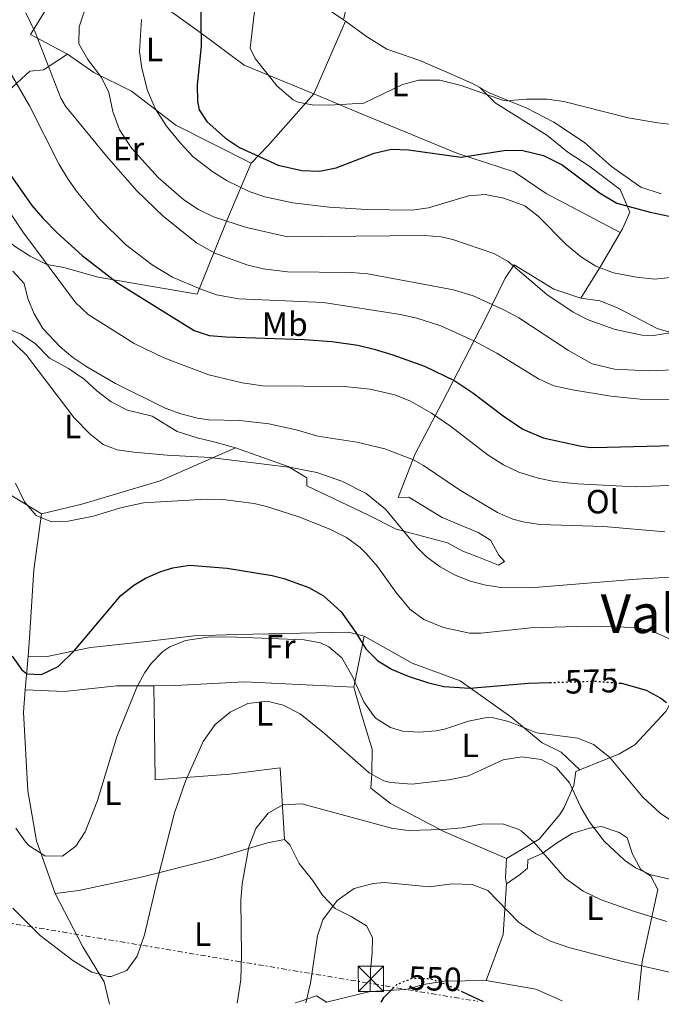
# Model space of a CAD drawing. Units: metres. Extents: x 552959 to 556394, y 4717068 to 4719408.
# Drawn here: x 555520 to 555711, y 4717088 to 4717382 of the extents above; entities that cross this region are included whole.
import ezdxf
from ezdxf.enums import TextEntityAlignment as Align

# ---------------------------------------------------------------- set-up
doc = ezdxf.new("R2010")
doc.units = ezdxf.units.M
doc.header["$MEASUREMENT"] = 0
doc.linetypes.add('DGN Style 5', pattern=[1.217945351076317, 0.5219765790327072, -0.6959687720436097])
doc.linetypes.add('DGN Style 7', pattern=[3.4798438602180486, 1.565929737098122, -0.6959687720436097, 0.5219765790327072, -0.6959687720436097])
for name, color, linetype, lineweight in [('Cota de curva de nivel directora', 7, 'Continuous', 0), ('Curva de nivel directora', 30, 'Continuous', 30), ('Curva de nivel directora no vista', 30, 'DGN Style 5', 30), ('Curva de nivel intermedia', 30, 'Continuous', 0), ('Etiqueta de uso rústico', 92, 'Continuous', 0), ('Línea de cambio de uso (parcela vista)', 92, 'Continuous', 0), ('Línea eléctrica', 6, 'DGN Style 7', 0), ('Texto de Área (paraje) menor', 7, 'Continuous', 0), ('Torre eléctrica', 7, 'Continuous', 0), ('Transformador', 7, 'Continuous', 0)]:
    doc.layers.add(name, color=color, linetype=linetype, lineweight=lineweight)
doc.styles.add('Style-Arial', font='arial.ttf')

# ---------------------------------------------------------------- blocks, each defined once
blk = doc.blocks.new('5TME')
at = {"layer": 'Transformador', "color": 7, "linetype": 'Continuous', "lineweight": 0}
for p, q in [((-0.375, 0.375), (0.375, -0.375)), ((0.3723, 0.3776), (-0.3716, -0.3784))]:
    blk.add_line(p, q, dxfattribs=at)
at = {"layer": 'Transformador', "color": 7, "linetype": 'Continuous', "lineweight": 0, "flags": 128}
blk.add_lwpolyline([(-0.375, -0.375), (0.375, -0.375), (0.375, 0.375), (-0.375, 0.375), (-0.3716, -0.3784)], dxfattribs=at)

msp = doc.modelspace()

# ---------------------------------------------------------------- linework, layer by layer
at = {"layer": 'Curva de nivel directora', "color": 30, "linetype": 'Continuous', "lineweight": 30, "flags": 128}
for points, elevation in [([(555573.2899999999, 4717395.59), (555573.509999999, 4717373.590000001), (555572.3499999989, 4717362.150000001), (555572.4599999984, 4717357.170000001), (555572.9900000005, 4717354.710000004), (555575.2300000001, 4717351.189999999), (555580.789999999, 4717346.230000001), (555584.9599999998, 4717343.470000002), (555596.4699999989, 4717338.230000001), (555603.4699999995, 4717336.630000002), (555608.7899999992, 4717336.390000001), (555613.6799999997, 4717337.41), (555625.0299999999, 4717341.750000001), (555630.2299999989, 4717342.949999999), (555635.229999999, 4717342.710000002), (555650.92, 4717340.539999999), (555664.3499999989, 4717342.630000002), (555669.3400000001, 4717342.510000001), (555675.469999999, 4717341.070000002), (555680.980000001, 4717338.290000001), (555692.0699999997, 4717329.990000002), (555697.2300000007, 4717326.869999999), (555707.230000001, 4717324.190000001), (555714.73, 4717322.62)], 625.0000000000001), ([(555516.6500000005, 4717335.369999999), (555523.1799999995, 4717326.170000002), (555526.4400000006, 4717322.380000001), (555530.7099999997, 4717317.990000002), (555538.1500000006, 4717311.300000001), (555548.609999999, 4717303.170000002), (555571.4199999991, 4717288.910000001), (555575.9499999998, 4717287.51), (555580.940000001, 4717287.020000001), (555604.1499999989, 4717286.310000001), (555612.4699999982, 4717285.67), (555620.1900000008, 4717284.550000003), (555625.0599999991, 4717283.439999999), (555630.6299999991, 4717281.75), (555640.0500000003, 4717278.310000001), (555649.0400000003, 4717273.930000001), (555654.4400000004, 4717270.420000002), (555663.4300000003, 4717263.510000001), (555669.2699999987, 4717259.59), (555675.3499999985, 4717257.03), (555686.2599999983, 4717254.600000001), (555689.3899999997, 4717254.150000001), (555694.3899999998, 4717254.17), (555721.9899999998, 4717254.940000001)], 600.0000000000002), ([(555517.3099999998, 4717191.990000002), (555520.1599999997, 4717187.920000001), (555521.6699999984, 4717186.710000002), (555525.9899999991, 4717186.470000001), (555530.949999999, 4717188.869999999), (555535.8699999985, 4717193.67), (555549.6699999986, 4717209.990000002), (555553.5199999998, 4717213.160000001), (555556.9500000008, 4717215.190000001), (555561.5199999994, 4717217.230000001), (555565.1499999994, 4717218.310000001), (555570.1099999994, 4717219.039999999), (555581.2400000005, 4717218.220000002), (555594.6499999993, 4717215.95), (555598.1099999994, 4717215.109999999), (555605.5899999985, 4717212.470000003), (555609.9099999989, 4717209.970000002), (555615.2199999997, 4717205.140000001), (555619.5899999995, 4717199.03), (555622.5499999989, 4717194.15), (555626.1599999986, 4717190.61), (555630.4399999991, 4717187.980000001), (555635.1399999997, 4717186.000000001), (555640.9099999986, 4717184.15), (555645.7799999992, 4717182.95), (555653.4700000003, 4717182.440000001), (555670.9499999996, 4717183.910000001), (555677.2699999984, 4717184.119999999)], 575.0000000000002), ([(555697.87, 4717183.980000001), (555698.7100000004, 4717183.910000001), (555705.9900000005, 4717181.83), (555710.4000000004, 4717179.480000001), (555712.0299999998, 4717178.150000001)], 575.0000000000002), ([(555627.1499999989, 4717088.930000001), (555628.0299999996, 4717090.470000002), (555630.6, 4717093.02)], 550.0000000000005), ([(555651.1399999991, 4717092.11), (555657.5099999993, 4717089.170000001)], 550.0000000000005)]:
    msp.add_lwpolyline(points, dxfattribs=dict(at, elevation=elevation))
at = {"layer": 'Curva de nivel directora no vista', "color": 30, "linetype": 'DGN Style 5', "lineweight": 30, "flags": 128}
for points, elevation in [([(555677.2699999984, 4717184.119999999), (555690.5900000001, 4717184.550000001), (555697.87, 4717183.980000001)], 575.0000000000005), ([(555630.6, 4717093.02), (555631.7499999988, 4717094.15), (555636.36, 4717096.110000002), (555641.6299999984, 4717095.940000001), (555646.729999999, 4717094.15), (555651.1399999991, 4717092.11)], 550.0000000000005)]:
    msp.add_lwpolyline(points, dxfattribs=dict(at, elevation=elevation))
at = {"layer": 'Curva de nivel intermedia', "color": 30, "linetype": 'Continuous', "lineweight": 0, "flags": 128}
for points, elevation in [([(555540.1900000013, 4717388.470000001), (555537.2300000021, 4717379.349999999), (555537.1000000001, 4717374.330000001), (555539.8499999995, 4717369.63), (555543.9100000008, 4717364.310000001), (555546.0900000001, 4717359.810000001), (555547.2700000004, 4717354.149999999), (555549.2300000004, 4717348.710000001), (555552.9100000019, 4717343.189999998), (555560.7900000007, 4717334.390000001), (555568.3900000004, 4717327.91), (555572.7500000013, 4717325.029999999), (555577.2500000007, 4717322.83), (555587.0300000019, 4717319.67), (555599.2300000014, 4717316.849999999), (555640.0300000003, 4717317.269999999), (555645.0199999991, 4717316.890000001), (555648.4300000002, 4717316.07), (555660.6299999997, 4717311.909999999), (555664.9500000002, 4717309.460000001), (555676.4200000013, 4717299.630000001), (555684.2700000012, 4717294.390000001), (555688.7200000014, 4717292.119999998), (555696.7400000012, 4717289.249999999), (555704.8000000012, 4717287.529999999), (555708.2300000001, 4717287.51), (555713.1400000007, 4717288.279999998)], 615), ([(555589.9199999997, 4717388.279999998), (555588.1100000015, 4717373.03), (555589.5900000011, 4717369.99), (555596.1800000004, 4717361.74), (555600.9300000002, 4717357.619999998), (555602.3099999994, 4717356.949999998), (555606.6299999999, 4717356.149999999), (555611.63, 4717356.069999999), (555621.9299999997, 4717356.680000001), (555633.5100000004, 4717362.23), (555638.3700000017, 4717363.460000001), (555644.6300000002, 4717363.460000001), (555650.9500000014, 4717361.92), (555663.2000000001, 4717357.539999999), (555664.4699999997, 4717357.350000001), (555670.4300000009, 4717357.830000001), (555676.5500000009, 4717357.830000001), (555681.5000000017, 4717357.109999998), (555700.6300000005, 4717352.33), (555709.4700000006, 4717350.789999997), (555748.2300000008, 4717346.230000001)], 630.0000000000001), ([(555521.350000001, 4717383.59), (555524.1500000017, 4717377.829999999), (555531.7500000013, 4717358.15), (555533.1900000008, 4717355.75), (555545.3099999999, 4717340.869999998), (555554.3800000004, 4717330.56), (555562.350000001, 4717322.869999998), (555572.1800000013, 4717315.069999999), (555577.5900000005, 4717311.989999999), (555587.1300000001, 4717308.539999999), (555591.9800000006, 4717307.3), (555599.1900000012, 4717306.470000001), (555618.15, 4717306.23), (555623.13, 4717305.82), (555648.6500000013, 4717301.019999999), (555654.4699999995, 4717299.269999999), (555663.6700000018, 4717295.109999999), (555668.0800000017, 4717292.76), (555682.8600000008, 4717282.960000001), (555689.9000000015, 4717279.05), (555696.6000000006, 4717277.449999999), (555706.5700000017, 4717276.899999999), (555726.6700000003, 4717277.749999999)], 609.9999999999999), ([(555555.8200000019, 4717381.539999999), (555555.2300000018, 4717371.99), (555555.8300000009, 4717367.04), (555557.5400000009, 4717360.449999998), (555559.8699999999, 4717355.109999998), (555563.2300000016, 4717349.829999999), (555567.350000001, 4717344.71), (555571.1900000012, 4717340.630000001), (555576.9800000002, 4717336.16), (555581.2400000005, 4717333.55), (555587.7900000018, 4717330.390000001), (555592.5199999993, 4717328.74), (555600.7800000004, 4717326.930000001), (555611.63, 4717325.67), (555622.7900000003, 4717324.949999999), (555636.3100000009, 4717324.789999999), (555641.2599999995, 4717325.439999999), (555653.0700000003, 4717329.029999998), (555658.0700000003, 4717329.41), (555663.6300000015, 4717328.319999999), (555669.8699999999, 4717326.070000002), (555673.8500000007, 4717323.050000002), (555682.2700000006, 4717314.470000001), (555686.75, 4717310.789999999), (555690.9900000001, 4717308.140000001), (555696.3300000001, 4717306.109999998), (555703.1100000015, 4717304.789999997), (555708.5899999999, 4717304.230000001), (555725.1100000001, 4717305.99)], 620.0000000000001), ([(555515.5100000005, 4717367.88), (555522.4300000007, 4717355.83), (555531.2700000008, 4717338.390000002), (555533.8200000011, 4717334.100000001), (555536.6799999999, 4717330.01), (555543.1399999995, 4717322.340000001), (555551.0200000008, 4717314.54), (555558.9300000012, 4717308.46), (555565.0199999998, 4717304.880000002), (555573.3900000005, 4717301.27), (555578.0800000001, 4717299.539999999), (555584.7499999999, 4717298.429999999), (555609.9100000011, 4717297.269999999), (555632.8700000009, 4717293.75), (555637.7300000002, 4717292.609999998), (555644.8499999993, 4717290.319999999), (555654.7100000009, 4717285.909999999), (555661.5900000008, 4717282.230000001), (555673.9900000015, 4717274.55), (555678.5500000013, 4717272.489999999), (555684.1200000015, 4717271.26), (555695.4699999995, 4717269.430000001), (555704.2300000013, 4717268.550000001), (555733.1100000021, 4717268.229999999)], 605.0000000000001), ([(555516.1200000007, 4717324.88), (555520.4300000002, 4717318.310000001), (555536.0899999999, 4717297.34), (555539.8899999997, 4717293.689999999), (555553.5599999999, 4717285.069999998), (555562.4000000001, 4717280.849999999), (555575.8600000005, 4717275.769999999), (555585.7900000013, 4717273.350000001), (555591.9100000013, 4717272.470000002), (555616.0700000012, 4717272.310000001), (555623.8699999999, 4717271.51), (555631.2300000003, 4717269.749999999), (555635.8900000006, 4717267.939999999), (555642.1200000001, 4717264.38), (555647.7500000005, 4717260.470000001), (555658.940000002, 4717251.850000001), (555663.5700000011, 4717248.930000001), (555668.1199999999, 4717246.81), (555673.8300000007, 4717244.949999999), (555678.7400000013, 4717243.970000001), (555685.5300000019, 4717243.26), (555702.8700000001, 4717242.390000001), (555726.8300000012, 4717243.349999999)], 595.0000000000001), ([(555517.4700000008, 4717306.63), (555520.8700000005, 4717302.949999998), (555521.9099999998, 4717298.470000001), (555523.8700000001, 4717293.88), (555526.3600000001, 4717289.539999999), (555531.5200000011, 4717284.069999999), (555535.3800000013, 4717280.909999999), (555539.4600000004, 4717278.100000001), (555548.01, 4717273.140000001), (555562.7900000013, 4717265.830000001), (555567.4800000007, 4717264.099999999), (555572.4600000007, 4717262.869999999), (555575.8300000014, 4717262.390000001), (555585.0300000013, 4717262.149999999), (555593.7100000005, 4717261.189999999), (555601.8300000011, 4717259.349999999), (555608.3100000008, 4717257.509999999), (555619.86, 4717255.71), (555628.2599999999, 4717253.67), (555636.7199999999, 4717250.449999998), (555639.7500000009, 4717248.789999999), (555650.4800000018, 4717241.46), (555661.7500000016, 4717234.789999999), (555666.3300000017, 4717232.800000002), (555669.4299999997, 4717231.99), (555674.3800000005, 4717231.199999998), (555693.4300000009, 4717230.630000001), (555711.5899999995, 4717229.029999998)], 590.0000000000001), ([(555515.6300000012, 4717287.349999999), (555521.5900000002, 4717281.59), (555535.7099999998, 4717262.949999999), (555540.3500000001, 4717258.15), (555544.4100000014, 4717255.039999999), (555548.550000001, 4717253.430000001), (555553.5100000009, 4717252.71), (555563.4599999996, 4717251.800000001), (555576.2300000014, 4717251.109999999), (555600.3500000013, 4717248.170000001), (555607.9400000019, 4717246.65), (555615.440000001, 4717244.130000002), (555622.6300000015, 4717240.430000001), (555628.3700000015, 4717235.74), (555637.870000001, 4717224.31), (555640.5900000012, 4717221.59), (555644.7000000017, 4717218.57), (555649.1000000006, 4717216.130000002), (555653.7600000009, 4717214.279999998), (555657.8300000012, 4717213.189999999), (555662.7900000011, 4717212.449999998), (555671.5500000007, 4717212.369999999), (555703.1699999997, 4717214.929999999), (555714.8300000007, 4717215.590000001)], 585), ([(555518.270000001, 4717243.51), (555520.9500000009, 4717237.909999998), (555524.4700000014, 4717233.829999999), (555528.990000001, 4717231.99), (555533.990000001, 4717232.140000001), (555541.5100000001, 4717233.67), (555549.5099999999, 4717236.149999999), (555556.3899999998, 4717237.67), (555574.990000001, 4717238.710000001), (555579.9800000021, 4717238.579999999), (555589.3000000005, 4717237.42), (555592.9900000008, 4717236.55), (555602.5900000009, 4717233.51), (555611.8500000013, 4717229.8), (555616.8300000012, 4717227.27), (555620.8700000002, 4717224.319999998), (555622.75, 4717222.470000001), (555626.0500000013, 4717218.710000001), (555631.4699999995, 4717211.029999998), (555635.79, 4717205.829999999), (555639.8400000002, 4717202.899999999), (555645.6900000019, 4717200.499999999), (555653.4300000002, 4717198.789999999), (555656.7900000018, 4717198.789999999), (555671.6900000017, 4717200.460000001), (555688.8700000012, 4717200.949999998), (555702.9900000008, 4717200.55), (555707.8500000001, 4717199.460000001), (555713.8000000002, 4717196.759999999)], 580.0000000000001), ([(555518.3899999994, 4717140.71), (555521.2900000007, 4717136.680000001), (555522.2699999998, 4717135.59), (555526.9900000005, 4717132.470000001), (555532.3100000002, 4717132.390000001), (555536.2700000008, 4717135.430000001), (555539.0500000014, 4717139.619999999), (555542.7100000004, 4717148.949999998), (555548.4800000016, 4717167.939999999), (555554.3500000013, 4717182.789999999), (555556.7400000007, 4717187.15), (555558.6300000016, 4717189.749999999), (555562.1200000007, 4717193.319999999), (555564.2300000007, 4717194.709999999), (555568.8900000011, 4717196.609999999), (555576.2400000005, 4717197.710000001), (555584.1500000008, 4717197.680000001), (555604.1900000013, 4717196.869999998), (555609.0599999996, 4717195.92), (555611.5899999997, 4717194.789999997), (555615.3800000006, 4717191.48), (555618.6399999995, 4717185.749999999), (555621.9900000001, 4717178.390000001), (555624.8100000009, 4717174.289999999), (555625.6700000014, 4717173.429999998), (555629.8900000014, 4717170.769999999), (555633.4299999997, 4717169.67), (555638.4299999998, 4717169.369999999), (555643.4500000001, 4717169.760000001), (555645.9500000012, 4717170.23), (555653.1100000005, 4717172.63), (555658.0599999991, 4717173.640000001), (555660.1500000013, 4717173.67), (555665.0000000016, 4717172.529999999), (555673.4300000005, 4717169.109999999), (555685.7100000005, 4717167.59), (555690.3200000018, 4717165.699999999), (555695.0700000015, 4717161.91), (555705.0300000015, 4717149.99), (555710.310000001, 4717145.109999998), (555716.3100000003, 4717141.189999998)], 570.0000000000001), ([(555517.5100000009, 4717116.949999999), (555525.570000001, 4717108.829999999), (555535.35, 4717101.349999998), (555541.0300000019, 4717097.91), (555545.8900000011, 4717096.58), (555546.7500000016, 4717096.550000002), (555551.4000000008, 4717098.319999999), (555554.5099999999, 4717102.630000001), (555556.6700000013, 4717108.95), (555560.4300000009, 4717125.109999998), (555565.620000001, 4717145.359999998), (555568.8700000009, 4717154.789999999), (555574.1100000002, 4717166.550000001), (555577.6700000009, 4717171.59), (555582.1500000001, 4717175.27), (555587.47, 4717177.91), (555593.1500000019, 4717178.550000002), (555597.990000001, 4717177.34), (555603.02, 4717174.850000001), (555610.2300000008, 4717168.949999999), (555623.5500000002, 4717157.189999999), (555627.9600000002, 4717154.82), (555629.8700000013, 4717154.310000001), (555636.2700000006, 4717153.83), (555647.2200000008, 4717155.100000001), (555653.0700000003, 4717156.310000001), (555663.4300000003, 4717161.109999998), (555668.9500000012, 4717161.990000002), (555674.7900000017, 4717161.189999999), (555679.1799999995, 4717158.819999999), (555683.1500000013, 4717154.289999999), (555686.5900000012, 4717147.029999998), (555689.0499999999, 4717142.690000001), (555693.5100000014, 4717136.850000001), (555699.5300000008, 4717131.239999999), (555702.8700000001, 4717128.949999998), (555707.4099999997, 4717126.809999999), (555724.1500000012, 4717123.109999999)], 565), ([(555584.2300000011, 4717088.599999999), (555585.3300000009, 4717095.59), (555585.5600000012, 4717103.069999999), (555585.350000001, 4717119.189999999), (555585.7700000012, 4717124.17), (555587.7100000014, 4717135.189999999), (555589.8300000003, 4717140.630000002), (555593.4700000014, 4717145.189999999), (555597.800000001, 4717147.739999999), (555603.4900000017, 4717148.039999999), (555630.1500000008, 4717140.71), (555635.1100000006, 4717140.07), (555645.4700000007, 4717140.390000001), (555651.1900000004, 4717140.869999998), (555656.9900000007, 4717141.99), (555663.1900000012, 4717142.070000002), (555667.9200000007, 4717140.499999999), (555668.8300000007, 4717139.909999999), (555672.5800000011, 4717136.59), (555681.9100000008, 4717125.91), (555687.2700000008, 4717121.99), (555692.5900000005, 4717119.429999999), (555702.28, 4717116), (555712.1900000008, 4717112.989999999)], 560), ([(555604.6699999997, 4717088.76), (555606.050000001, 4717094.640000001), (555608.1900000002, 4717108.710000001), (555609.7800000014, 4717113.430000001), (555614.0300000006, 4717119.189999999), (555619.1100000012, 4717122.789999999), (555624.7500000005, 4717124.310000001), (555628.1500000003, 4717124.55), (555641.4699999996, 4717123.269999999), (555648.1100000005, 4717124.149999999), (555654.1900000002, 4717123.99), (555658.8700000006, 4717122.189999999), (555667.9900000001, 4717112.789999999), (555673.110000001, 4717109.429999998), (555677.5600000012, 4717107.15), (555682.9900000005, 4717105.189999999), (555698.5800000008, 4717101.149999999), (555726.3200000017, 4717094.789999999)], 555.0000000000001)]:
    msp.add_lwpolyline(points, dxfattribs=dict(at, elevation=elevation))
at = {"layer": 'Línea de cambio de uso (parcela vista)', "color": 92, "linetype": 'Continuous', "lineweight": 0, "extrusion": (-0.1970788867787419, 0.01771495610579056, 0.980227571901659), "elevation": -25310.76093541863, "flags": 128}
msp.add_lwpolyline([(-4748209.359121802, 128595.2414920366), (-4748189.172643798, 128588.5705621339), (-4748180.953198412, 128587.357665788)], dxfattribs=at)
at = {"layer": 'Línea de cambio de uso (parcela vista)', "color": 92, "linetype": 'Continuous', "lineweight": 0, "extrusion": (-0.1281100705059266, -0.131972460470102, 0.9829400182678666), "elevation": -693131.0956316162, "flags": 128}
msp.add_lwpolyline([(-2887191.654903458, 3707580.331623548), (-2887186.484892903, 3707556.626489275), (-2887174.46694617, 3707560.21488116)], dxfattribs=at)
at = {"layer": 'Línea de cambio de uso (parcela vista)', "color": 92, "linetype": 'Continuous', "lineweight": 0, "extrusion": (-0.03869276104245479, -0.08857533610059065, 0.9953176779689884), "elevation": -438711.2349838564, "flags": 128}
msp.add_lwpolyline([(-1379243.602253439, 4524090.974399071), (-1379243.602253439, 4524114.666240515)], dxfattribs=at)
at = {"layer": 'Línea de cambio de uso (parcela vista)', "color": 92, "linetype": 'Continuous', "lineweight": 0, "extrusion": (0.04545128728876096, -0.03346311935090023, 0.9984059295332245), "elevation": -131972.1341576313, "flags": 128}
msp.add_lwpolyline([(4128261.594794038, 2345727.449692579), (4128261.594794037, 2345726.654173264)], dxfattribs=at)
at = {"layer": 'Línea de cambio de uso (parcela vista)', "color": 92, "linetype": 'Continuous', "lineweight": 0, "extrusion": (-0.7599503012264804, 0.6378343211081957, 0.1250716533920816), "elevation": 2586738.958238568, "flags": 128}
msp.add_lwpolyline([(-3970493.866674841, -325459.9336814388), (-3970501.17681209, -325455.9624985653), (-3970521.659518228, -325451.8703659597)], dxfattribs=at)
at = {"layer": 'Línea de cambio de uso (parcela vista)', "color": 92, "linetype": 'Continuous', "lineweight": 0, "extrusion": (0.2021224991983848, -0.1982355558973815, 0.9590876704951719), "elevation": -822233.3660343214, "flags": 128}
msp.add_lwpolyline([(3756979.950599814, 2787702.658051135), (3756979.950599814, 2787702.642862651)], dxfattribs=at)
at = {"layer": 'Línea de cambio de uso (parcela vista)', "color": 92, "linetype": 'Continuous', "lineweight": 0, "extrusion": (0.2034465552061655, -0.1115171632064776, 0.9727144604071251), "elevation": -412470.0911468998, "flags": 128}
msp.add_lwpolyline([(4403544.037030068, 1731812.079669497), (4403549.079521105, 1731814.386021846), (4403567.424079802, 1731823.269487676), (4403583.181829665, 1731829.476235558)], dxfattribs=at)
at = {"layer": 'Línea de cambio de uso (parcela vista)', "color": 92, "linetype": 'Continuous', "lineweight": 0, "extrusion": (-0.0681223223433962, -0.3433365046280413, 0.9367387009130891), "elevation": -1656897.936538151, "flags": 128}
msp.add_lwpolyline([(-373057.6271611401, 4435768.652606751), (-373057.6271611401, 4435785.108365622)], dxfattribs=at)
at = {"layer": 'Línea de cambio de uso (parcela vista)', "color": 92, "linetype": 'Continuous', "lineweight": 0, "extrusion": (-0.007999663895090147, -0.09634966051332572, 0.9953154014163211), "elevation": -458372.11737612, "flags": 128}
msp.add_lwpolyline([(163303.8245914976, 4724789.584850543), (163303.8245914977, 4724799.636444254)], dxfattribs=at)
at = {"layer": 'Línea de cambio de uso (parcela vista)', "color": 92, "linetype": 'Continuous', "lineweight": 0, "extrusion": (-0.1498053863332666, 0, 0.9887155031785134), "elevation": -82652.27113965705, "flags": 128}
msp.add_lwpolyline([(-4717191.930000001, 549339.2718577988), (-4717191.930000001, 549339.2751954625)], dxfattribs=at)
at = {"layer": 'Línea de cambio de uso (parcela vista)', "color": 92, "linetype": 'Continuous', "lineweight": 0, "extrusion": (-0.0724401584810306, 0.002634207678384711, 0.9973692818555975), "elevation": -27244.08391210481, "flags": 128}
msp.add_lwpolyline([(-4734253.785479426, 382764.4351161856), (-4734253.785479426, 382764.4295980337)], dxfattribs=at)
at = {"layer": 'Línea de cambio de uso (parcela vista)', "color": 92, "linetype": 'Continuous', "lineweight": 0, "extrusion": (-0.894032196172951, -0.03409709910867523, 0.4467032796371021), "elevation": -657373.2640983748, "flags": 128}
msp.add_lwpolyline([(-4692520.396357059, 328840.8150600637), (-4692522.247215804, 328840.2562023838), (-4692527.993884661, 328841.2845005147)], dxfattribs=at)
at = {"layer": 'Línea de cambio de uso (parcela vista)', "color": 92, "linetype": 'Continuous', "lineweight": 0, "extrusion": (0.003009279176065452, -0.213902130166036, 0.9768504608942318), "elevation": -1006786.433810382, "flags": 128}
msp.add_lwpolyline([(621959.1954207331, 4599923.220785809), (621964.4273598917, 4599937.151012391), (621965.7188221267, 4599952.530356503)], dxfattribs=at)
at = {"layer": 'Línea de cambio de uso (parcela vista)', "color": 92, "linetype": 'Continuous', "lineweight": 0, "extrusion": (-0.07532118462613632, -0.3381158568380811, 0.9380854899747495), "elevation": -1636260.770070149, "flags": 128}
msp.add_lwpolyline([(-483286.2398723769, 4432696.560637823), (-483294.5990621289, 4432698.32158833), (-483309.6580389362, 4432697.628755344)], dxfattribs=at)
at = {"layer": 'Línea de cambio de uso (parcela vista)', "color": 92, "linetype": 'Continuous', "lineweight": 0, "extrusion": (0.127001594530343, 0.03050384719190436, 0.9914333614990184), "elevation": 215000.4413569878, "flags": 128}
msp.add_lwpolyline([(4456886.105259836, -1627764.355006036), (4456886.105259836, -1627750.880136834)], dxfattribs=at)
at = {"layer": 'Línea de cambio de uso (parcela vista)', "color": 92, "linetype": 'Continuous', "lineweight": 0, "extrusion": (0.1041923506585158, 0.08580546436111967, 0.9908488160915496), "elevation": 463189.702601977, "flags": 128}
msp.add_lwpolyline([(3288057.761232477, -3396139.474613857), (3288057.761232477, -3396139.252352751)], dxfattribs=at)
at = {"layer": 'Línea de cambio de uso (parcela vista)', "color": 92, "linetype": 'Continuous', "lineweight": 0}
for points in [[(555555.0700000003, 4717412.470000001, 621.5099999999948), (555559.9900000002, 4717411.109999999, 622.5500000000029), (555564.3899999997, 4717408.550000001, 623.3899999999994), (555569.3499999996, 4717407.109999999, 623.6900000000023), (555574.3099999996, 4717405.109999999, 624.9100000000036), (555591.3499999996, 4717394.710000001, 630.75), (555606.9100000003, 4717387.59, 633.25), (555615.8700000001, 4717381.51, 633.7200000000012)], [(555607.0700000003, 4717359.430000001, 631.3899999999994), (555586.3499999996, 4717367.99, 629.0500000000029), (555573.5099999999, 4717377.51, 626.7100000000064), (555565.1100000005, 4717383.59, 622.1100000000006), (555555.6299999999, 4717388.869999999, 620.75), (555550.9100000003, 4717390.949999999, 620.429999999993), (555546.2300000004, 4717392.949999999, 618.75), (555539.6299999999, 4717394.630000001, 616.929999999993), (555535.2300000004, 4717397.430000001, 615.6100000000006)], [(555616.5096000005, 4717381.039100001, 633.6750999999931), (555622.7100000001, 4717376.470000001, 633.2400000000052), (555628.79, 4717372.710000001, 632.8399999999965), (555638.6699999999, 4717369.350000001, 632.3800000000047), (555648.9500000002, 4717364.869999999, 631.1199999999953), (555654.5499999998, 4717362.390000001, 630.7200000000012), (555656.5004000004, 4717361.289799999, 630.4866000000038)], [(555588.4299999997, 4717338.789999999, 623.3899999999994), (555581.1900000004, 4717321.67, 616.1100000000006), (555572.3899999997, 4717299.75, 604.4100000000036), (555542.8700000001, 4717304.869999999, 599.029999999999), (555532.6299999999, 4717307.67, 596.2100000000064), (555527.5899999999, 4717308.630000001, 594.9799999999959), (555522.5899999999, 4717311.109999999, 594.0399999999936), (555518.2300000004, 4717313.83, 593.570000000007), (555513.8700000001, 4717317.27, 593.4799999999959), (555512.0300000003, 4717321.350000001, 593.7400000000052), (555512.0700000003, 4717326.230000001, 594.3699999999953), (555513.0300000003, 4717338.15, 599.4600000000064), (555512.9900000002, 4717343.51, 600.779999999999), (555512.2300000004, 4717352.230000001, 602.4499999999971), (555514.9500000002, 4717359.189999999, 603.8999999999943), (555522.5099999999, 4717366.15, 606.279999999999), (555526.5899999999, 4717366.550000001, 607.2700000000041), (555533.79, 4717371.27, 611.9100000000036)], [(555533.79, 4717371.27, 611.9100000000036), (555541.5499999998, 4717365.75, 614.6499999999943), (555552.79, 4717360.230000001, 618.6900000000023), (555566.0300000003, 4717350.07, 621.0899999999965), (555588.4299999997, 4717338.789999999, 623.3899999999994)], [(555698.3099999996, 4717318.17, 623.7299999999959), (555676.2300000004, 4717329.75, 623.529999999999), (555666.7100000001, 4717336.230000001, 624.029999999999), (555649.6699999999, 4717341.75, 625.929999999993), (555620.2300000004, 4717353.91, 630.8099999999977), (555607.0700000003, 4717359.430000001, 631.3899999999994)], [(555656.5004000004, 4717361.289799999, 630.4857000000047), (555661.0700000003, 4717356.789999999, 628.570000000007), (555676.3899999997, 4717347.109999999, 626.1900000000023), (555682.6699999999, 4717342.07, 625.8500000000058), (555688.9100000003, 4717337.99, 625.5099999999948), (555698.2300000004, 4717330.949999999, 625.2100000000064), (555701.1900000004, 4717324.15, 624.4100000000036), (555698.9500000002, 4717319.27, 624.1699999999983), (555692.4299999997, 4717307.99, 619.6300000000047), (555686.5099999999, 4717298.630000001, 617.279999999999)], [(555656.5004000004, 4717361.289799999, 630.4866000000038), (555659.2300000004, 4717359.75, 630.1600000000036), (555670.5099999999, 4717355.189999999, 629.8000000000029), (555678.4699999997, 4717350.949999999, 629.679999999993), (555687.6299999999, 4717344.949999999, 629.3800000000047), (555695.6699999999, 4717337.75, 628.7599999999948), (555704.3899999997, 4717331.59, 627.9600000000064), (555710.5099999999, 4717329.67, 627.7200000000012)], [(555583.75, 4717253.99, 585.7100000000064), (555599.4699999997, 4717248.470000001, 585.0200000000041), (555604.9500000002, 4717245.029999999, 584.7400000000052), (555605.0300000003, 4717242.710000001, 584.6399999999994), (555623.1900000004, 4717234.07, 584.2899999999936), (555631.5499999998, 4717229.83, 584.779999999999), (555636.4699999997, 4717228.550000001, 585.2899999999936), (555646.8300000001, 4717225.75, 586.4199999999983), (555651.4299999997, 4717223.27, 586.9700000000012), (555655.5899999999, 4717221.67, 587.4400000000023), (555662.0300000003, 4717219.029999999, 588.1699999999983), (555663.8300000001, 4717220.15, 588.3899999999994), (555662.1500000004, 4717222.07, 588.6600000000036), (555659.7100000001, 4717226.550000001, 589.1999999999971), (555656.0300000003, 4717228.789999999, 589.279999999999), (555645.3099999996, 4717233.27, 588.6000000000058), (555635.3899999997, 4717239.350000001, 587.8800000000047), (555632.1500000004, 4717239.27, 587.8600000000006), (555637.2699999996, 4717252.230000001, 589.3999999999943), (555645.3099999996, 4717267.51, 594.6199999999953), (555658.1500000004, 4717292.550000001, 606.820000000007), (555664.0300000003, 4717304.550000001, 612.3800000000047), (555666.75, 4717308.550000001, 615.0599999999977), (555678.5499999998, 4717301.27, 616.8800000000047), (555686.5099999999, 4717298.630000001, 617.279999999999)], [(555686.5099999999, 4717298.630000001, 617.279999999999), (555692.1900000004, 4717297.75, 617.6999999999971), (555697.4299999997, 4717295.67, 617.6600000000036), (555709.3099999996, 4717289.59, 616.2200000000012), (555730.2699999996, 4717283.27, 612.1199999999953), (555740.1900000004, 4717279.83, 611.6199999999953), (555754.5994999995, 4717274.727600001, 609.8129000000044)], [(555494.9900000002, 4717248.869999999, 575.1600000000036), (555499.1500000004, 4717263.189999999, 577.7599999999948), (555503.9500000002, 4717276.869999999, 579.9799999999959), (555504.8300000001, 4717289.91, 583.779999999999), (555507.0300000003, 4717293.99, 584.8000000000029), (555513.79, 4717290.310000001, 585.0800000000017), (555519.9100000003, 4717287.83, 585.1199999999953), (555524.1900000004, 4717285.029999999, 585.179999999993), (555528.3499999996, 4717280.710000001, 585.320000000007), (555534.0300000003, 4717277.67, 585.8000000000029), (555538.7100000001, 4717274.470000001, 585.820000000007), (555542.5099999999, 4717270.949999999, 585.8600000000006), (555546.79, 4717267.75, 586.1000000000058), (555551.5899999999, 4717265.189999999, 586.5800000000017), (555558.9500000002, 4717263.430000001, 586.6999999999971), (555566.3499999996, 4717258.869999999, 586.4600000000064), (555572.3899999997, 4717256.949999999, 586.1999999999971), (555577.75, 4717255.75, 585.9700000000012), (555583.75, 4717253.99, 585.7100000000064)], [(555583.75, 4717253.99, 583.6999999999971), (555561.3499999996, 4717244.230000001, 581.7599999999948), (555537.9900000002, 4717237.189999999, 580.8399999999965), (555525.9900000002, 4717234.390000001, 578.4400000000023)], [(555525.9900000002, 4717234.390000001, 578.4400000000023), (555515.4299999997, 4717240.789999999, 577.6999999999971), (555510.3499999996, 4717242.710000001, 576.5), (555504.0300000003, 4717243.99, 575.820000000007), (555499.5099999999, 4717246.230000001, 575.3800000000047), (555494.9900000002, 4717248.869999999, 575.1600000000036)], [(555522.0132999998, 4717191.930000001, 574.4005000000034), (555527.6699999999, 4717191.91, 575.320000000007), (555540.6299999999, 4717194.550000001, 574.4799999999959), (555557.2300000004, 4717196.310000001, 570.9199999999983), (555571.3099999996, 4717197.99, 570.3000000000029), (555584.1100000005, 4717198.390000001, 570.5800000000017), (555617.3499999996, 4717199.109999999, 572.9600000000064), (555622.0300000003, 4717197.91, 574.9400000000023)], [(555622.0300000003, 4717197.91, 574.9400000000023), (555636.3899999997, 4717189.91, 576.5200000000041), (555650.6699999999, 4717184.630000001, 576.3800000000047), (555665.6699999999, 4717173.91, 573.779999999999), (555675.0300000003, 4717166.15, 570.0800000000017), (555680.7100000001, 4717163.350000001, 569.1000000000058), (555686.2301000003, 4717158.079800001, 568.0899999999965)], [(555686.2301000003, 4717158.079800001, 568.0877999999939), (555693.0700000003, 4717160.869999999, 568.3600000000006), (555697.8300000001, 4717162.789999999, 569.5200000000041), (555702.6699999999, 4717165.59, 570.0399999999936), (555711.8300000001, 4717175.51, 574.0800000000017), (555715.2300000004, 4717181.67, 576.6199999999953), (555719.3499999996, 4717188.710000001, 578.8000000000029), (555721.7100000001, 4717193.59, 580.7400000000052), (555724.9100000003, 4717197.91, 581.8999999999943)], [(555559.4699999997, 4717183.160599999, 569.534599999999), (555548.3499999996, 4717183.109999999, 570.8000000000029), (555532.8700000001, 4717181.430000001, 574.179999999993), (555521.1854999998, 4717181.959799999, 573.4303999999975)], [(555619.0300000003, 4717182.789999999, 569.179999999993), (555586.3899999997, 4717184.310000001, 568.2200000000012), (555565.75, 4717183.189999999, 568.820000000007), (555559.4699999997, 4717183.160599999, 569.534599999999)], [(555559.4699999997, 4717183.160599999, 569.529999999999), (555559.6699999999, 4717170.07, 567.6699999999983), (555559.8700000001, 4717155.189999999, 566.1699999999983), (555582.1100000005, 4717156.789999999, 562.1499999999943), (555597.0700000003, 4717158.710000001, 561.1900000000023), (555598.3899999997, 4717137.350000001, 557.6600000000036)], [(555530.1100000005, 4717121.27, 567.5399999999936), (555524.5499999998, 4717136.949999999, 569.6999999999971), (555521.9500000002, 4717151.83, 570.8000000000029), (555520.6299999999, 4717175.27, 572.779999999999), (555521.1854999998, 4717181.959799999, 573.4321000000054)], [(555664.3899999997, 4717131.75, 557.6399999999994), (555645.75, 4717139.75, 560.3800000000047), (555629.8700000001, 4717148.07, 563.179999999993), (555624.0700000003, 4717152.710000001, 563.7200000000012), (555624.3899999997, 4717156.949999999, 564.7599999999948), (555624.4299999997, 4717164.230000001, 567.2200000000012), (555621.2300000004, 4717174.630000001, 568.1600000000036), (555619.0300000003, 4717182.789999999, 569.179999999993)], [(555664.3899999997, 4717131.75, 557.6399999999994), (555674.1900000004, 4717137.430000001, 559.7200000000012), (555680.3099999996, 4717144.789999999, 561.5200000000041), (555681.5499999998, 4717146.869999999, 563.3399999999965), (555684.4699999997, 4717153.430000001, 565.2599999999948), (555685.0300000003, 4717157.59, 568.0399999999936), (555686.2301000003, 4717158.079800001, 568.0877999999939)], [(555703.6399999997, 4717089.529999999, 552.570000000007), (555704.8300000001, 4717101.029999999, 555.6199999999953), (555709.4699999997, 4717122.470000001, 562.3800000000047), (555707.3499999996, 4717126.470000001, 562.4799999999959), (555704.3899999997, 4717128.470000001, 563.0399999999936), (555701.9100000003, 4717133.029999999, 563.2400000000052), (555700.3099999996, 4717137.83, 563.6000000000058), (555697.9900000002, 4717139.51, 563.9400000000023), (555692.75, 4717141.27, 563.9400000000023), (555689.1100000005, 4717140.710000001, 563.6600000000036), (555683.9500000002, 4717139.189999999, 562.820000000007), (555679.2699999996, 4717136.310000001, 561.1000000000058), (555675.0700000003, 4717133.189999999, 560.3999999999943), (555670.75, 4717131.350000001, 559.3800000000047), (555670.7100000001, 4717128.869999999, 558.9400000000023), (555668.6299999999, 4717127.029999999, 558.5), (555664.4699999997, 4717124.15, 557.2200000000012)], [(555530.1100000005, 4717121.27, 567.5399999999936), (555537.1100000005, 4717122.230000001, 569.4400000000023), (555555.6699999999, 4717126.15, 566.3600000000006), (555576.6299999999, 4717131.430000001, 561.8399999999965), (555593.2699999996, 4717136.390000001, 559), (555598.3899999997, 4717137.350000001, 557.6600000000036)], [(555598.3899999997, 4717137.350000001, 557.6600000000036), (555599.9100000003, 4717135.75, 557.2400000000052), (555602.75, 4717130.230000001, 555.9199999999983), (555606.6699999999, 4717125.27, 555.4799999999959), (555609.6699999999, 4717120.789999999, 554.7200000000012), (555613.3899999997, 4717116.869999999, 553.4600000000064), (555618.1500000004, 4717114.470000001, 553.1600000000036), (555622.75, 4717111.67, 553.1399999999994), (555624.5499999998, 4717108.15, 552.6399999999994), (555624.4299999997, 4717103.67, 552.2599999999948), (555623.9900000002, 4717098.470000001, 552.179999999993), (555623.8300000001, 4717092.07, 550.5899999999965)], [(555546.2100000001, 4717088.300000001, 563.1199999999953), (555544.7100000001, 4717094.949999999, 564.3999999999943), (555538.2699999996, 4717105.430000001, 565.6199999999953), (555530.1100000005, 4717121.27, 567.5399999999936)], [(555658.3499999996, 4717095.430000001, 550.9499999999971), (555645.8700000001, 4717095.189999999, 550.2899999999936), (555639.7100000001, 4717094.15, 549.9499999999971), (555634.4699999997, 4717092.710000001, 549.3899999999994), (555628.9900000002, 4717092.390000001, 549.5500000000029), (555623.8300000001, 4717092.07, 550.5899999999965)], [(555601.5599999996, 4717088.74, 555.0099999999948), (555602.9100000003, 4717089.109999999, 554.679999999993), (555607.8700000001, 4717090.789999999, 553.820000000007), (555610.8399999999, 4717088.949999999, 552.3500000000058)]]:
    msp.add_polyline3d(points, dxfattribs=at)
at = {"layer": 'Línea eléctrica', "color": 6, "linetype": 'DGN Style 7', "lineweight": 0}
msp.add_polyline3d([(554842.7600000018, 4717217.310000001, 582.029999999999), (555024.2800000008, 4717185.59, 573.529999999999), (555168.3500000016, 4717171.069999999, 566.3300000000017), (555302.4600000002, 4717157.630000002, 584.179999999993), (555456.670000002, 4717122.460000001, 557.7400000000052), (555655.9299999997, 4717089.160000001, 549.8899999999994)], dxfattribs=at)

# ---------------------------------------------------------------- block references
at = {"layer": 'Torre eléctrica', "color": 7, "linetype": 'Continuous', "lineweight": 0, "xscale": 10, "yscale": 10, "zscale": 10}
msp.add_blockref('5TME', (555624.0500000013, 4717095.88, 551.5099999999948), dxfattribs=at)

# ---------------------------------------------------------------- texts
at = {"layer": 'Cota de curva de nivel directora', "color": 7, "linetype": 'Continuous', "lineweight": 0, "style": 'Style-Arial'}
for s, rotation, p in [('575', 1.866409999999999, (555689.8002986215, 4717184.521327629, 575)), ('550', 358.24028, (555643.1423762201, 4717095.895453375, 550))]:
    msp.add_text(s, height=7.000000000000002, rotation=rotation, dxfattribs=at).set_placement(p, align=Align.MIDDLE_CENTER)
at = {"layer": 'Etiqueta de uso rústico', "color": 92, "linetype": 'Continuous', "lineweight": 0, "style": 'Style-Arial'}
for s, p in [('L', (555559.6214203788, 4717372.62001, 620.8600000000006)), ('L', (555632.7414203807, 4717362.220010001, 630.2100000000064)), ('Er', (555551.9154566064, 4717343.100009999, 612.7299999999959)), ('Mb', (555598.440246244, 4717290.860010001, 601.8800000000047)), ('L', (555535.30142038, 4717260.380010001, 584.3800000000047)), ('Ol', (555692.9646334379, 4717237.980010001, 592.929999999993)), ('Fr', (555597.1736852673, 4717194.86001, 569.679999999993)), ('L', (555592.3814203776, 4717174.780009999, 564.3300000000017)), ('L', (555653.6214203793, 4717165.42001, 567.8600000000006)), ('L', (555547.2214203803, 4717151.180010001, 569.3300000000017)), ('L', (555690.7414203812, 4717116.940009999, 558.9499999999971)), ('L', (555573.9814203798, 4717109.180010001, 562.1999999999971))]:
    msp.add_text(s, height=7.000000000000002, dxfattribs=at).set_placement(p, align=Align.MIDDLE_CENTER)
at = {"layer": 'Texto de Área (paraje) menor', "color": 7, "linetype": 'Continuous', "lineweight": 0, "style": 'Style-Arial'}
msp.add_text('Valtirán', height=11.5, dxfattribs=at).set_placement((555720.98589446, 4717204.60001, 581.4499999999971), align=Align.MIDDLE_CENTER)

doc.saveas('drawing.dxf')
